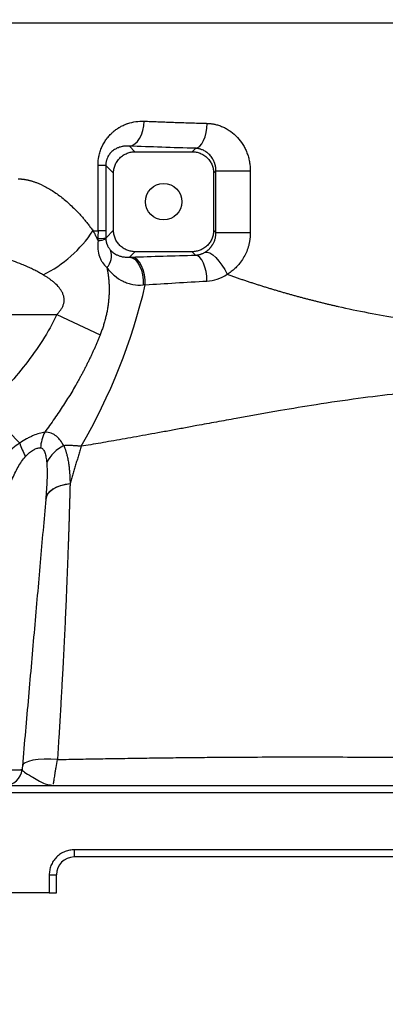
# Model space of a CAD drawing. Units: millimetres. Extents: x 47110 to 57224, y 21054 to 28206.
# Drawn here: x 49714 to 49817, y 25510 to 25786 of the extents above; entities that cross this region are included whole.
import ezdxf

# ---------------------------------------------------------------- set-up
doc = ezdxf.new("R2010")
doc.units = ezdxf.units.MM
doc.header["$LTSCALE"] = 120
doc.header["$PDSIZE"] = -1
doc.linetypes.add('CENTER', pattern=[10.16, 6.35, -1.27, 1.27, -1.27])
doc.layers.add('2细线层', color=4, linetype='Continuous')
doc.layers.add('3中心线层', color=1, linetype='CENTER')
doc.styles.add('TH_GBDIM', font='romans.shx', dxfattribs={"width": 0.8, "bigfont": 'gbcbig.shx'})
doc.dimstyles.new('TH_GBDIM', dxfattribs={"dimscale": 12, "dimtxt": 4, "dimasz": 2.5, "dimexe": 2, "dimexo": 0, "dimgap": 1.5, "dimtad": 1, "dimtoh": 1, "dimdec": 1, "dimdsep": 46, "dimtxsty": 'TH_GBDIM', "dimcen": 2.5, "dimclrd": 130, "dimclre": 130, "dimclrt": 3, "dimadec": 0, "dimazin": 2, "dimtfac": 0.714286, "dimtdec": 1, "dimtmove": 0, "dimatfit": 3, "dimfxl": 1, "dimtzin": 0, "dimlwd": -1, "dimlwe": -1, "dimarcsym": 0})

# ---------------------------------------------------------------- blocks, each defined once
blk = doc.blocks.new('*D45')
at = {"layer": '2细线层', "color": 130}
for p, q in [((49984.59, 26025.31), (49509.47, 26025.31)), ((49533.47, 25571.71), (49533.47, 25995.31)), ((49684.59, 25541.71), (49509.47, 25541.71))]:
    blk.add_line(p, q, dxfattribs=at)
for points in [[(49538.47, 25995.31), (49528.47, 25995.31), (49533.47, 26025.31)], [(49528.47, 25571.71), (49538.47, 25571.71), (49533.47, 25541.71)]]:
    blk.add_solid(points, dxfattribs=at)
at = {"layer": 'Defpoints', "color": 0}
for p in [(49533.47, 26025.31), (49984.59, 26025.31), (49684.59, 25541.71)]:
    blk.add_point(p, dxfattribs=at)
at = {"layer": '2细线层', "color": 3, "insert": (49491.47, 25783.51), "char_height": 48, "attachment_point": 5, "rotation": 90, "style": 'TH_GBDIM'}
blk.add_mtext('483.6', dxfattribs=at)
blk = doc.blocks.new('*D49')
at = {"layer": '2细线层', "color": 130}
for p, q in [((49984.59, 27720.11), (49221.28, 27720.11)), ((49245.28, 27690.11), (49245.28, 25571.71)), ((49684.59, 25541.71), (49221.28, 25541.71))]:
    blk.add_line(p, q, dxfattribs=at)
for points in [[(49250.28, 27690.11), (49240.28, 27690.11), (49245.28, 27720.11)], [(49240.28, 25571.71), (49250.28, 25571.71), (49245.28, 25541.71)]]:
    blk.add_solid(points, dxfattribs=at)
at = {"layer": 'Defpoints', "color": 0}
for p in [(49984.59, 27720.11), (49245.28, 25541.71), (49684.59, 25541.71)]:
    blk.add_point(p, dxfattribs=at)
at = {"layer": '2细线层', "color": 3, "insert": (49203.28, 26694.61), "char_height": 48, "attachment_point": 5, "rotation": 90, "style": 'TH_GBDIM'}
blk.add_mtext('2178', dxfattribs=at)
blk = doc.blocks.new('zw$DA31')
at = {"color": 7, "linetype": 'Continuous', "lineweight": 25}
for p, q in [((-156, -240), (-291, -240)), ((-239.58, -274.42), (-238.01, -276)), ((-221.02, -275.03), (-221.99, -276)), ((-238.01, -276), (-221.99, -276)), ((-248.35, -298.19), (-248.35, -279.82)), ((-246.17, -279.82), (-248.35, -279.82)), ((-246.17, -279.82), (-244, -281.99)), ((-246.17, -279.82), (-246.17, -298.19)), ((-215.34, -281.33), (-216, -281.99)), ((-215.34, -298.67), (-215.34, -281.33)), ((-215.34, -281.33), (-205.73, -281.33)), ((-205.73, -281.33), (-205.73, -298.67)), ((-244, -298.01), (-244, -281.99)), ((-216, -281.99), (-216, -298.01)), ((-246.17, -298.19), (-248.35, -298.19)), ((-244, -298.01), (-246.17, -300.18)), ((-215.34, -298.67), (-216, -298.01)), ((-215.34, -298.67), (-205.73, -298.67)), ((-238.01, -304), (-239.54, -305.53)), ((-239.54, -305.53), (-238.96, -305.51)), ((-221.99, -304), (-238.01, -304)), ((-221.99, -304), (-221.03, -304.97)), ((-375, -321.6), (-259.86, -321.6)), ((-259.86, -321.6), (-247.77, -327.31)), ((-279.8, -347.9), (-270.27, -357.64)), ((-300, -453.6), (-10, -453.6)), ((-261.67, -453.42), (-260.84, -453.6)), ((-261.5, -453.46), (-261.5, -453.6)), ((-260.84, -453.6), (-260.82, -453.35)), ((-10, -455.6), (-300, -455.6)), ((-55, -471.6), (-255, -471.6)), ((-255, -471.6), (-255, -473.6)), ((-55, -473.6), (-255, -473.6)), ((-262, -478.6), (-262, -483.6)), ((-262, -478.6), (-260, -478.6)), ((-260, -483.6), (-260, -478.6)), ((-262, -483.6), (-300, -483.6)), ((-262, -483.6), (-260, -483.6))]:
    blk.add_line(p, q, dxfattribs=at)
at = {"color": 7, "linetype": 'Continuous', "lineweight": 25, "flags": 128}
for points in [[(-239.58, -274.42), (-238.8, -274.24), (-238.04, -273.81), (-237.34, -273.15), (-236.72, -272.28), (-236.2, -271.23), (-235.81, -270.04), (-235.55, -268.76), (-235.44, -267.43)], [(-221.02, -275.03), (-220.41, -274.84), (-219.82, -274.41), (-219.27, -273.74), (-218.79, -272.87), (-218.38, -271.82), (-218.08, -270.64), (-217.88, -269.36), (-217.79, -268.04)], [(-239.54, -305.53), (-238.75, -305.74), (-237.99, -306.23), (-237.3, -306.99), (-236.7, -307.98), (-236.22, -309.16), (-235.88, -310.48), (-235.69, -311.89), (-235.67, -313.33)], [(-235.12, -313.29), (-235.15, -311.85), (-235.33, -310.45), (-235.67, -309.13), (-236.15, -307.95), (-236.74, -306.97), (-237.43, -306.21), (-238.18, -305.72), (-238.96, -305.51)], [(-217.87, -312.22), (-217.94, -310.86), (-218.12, -309.54), (-218.41, -308.31), (-218.81, -307.22), (-219.28, -306.31), (-219.82, -305.62), (-220.41, -305.16), (-221.03, -304.97)], [(-218.39, -304.15), (-217.78, -304.11), (-217.05, -304.36), (-216.24, -304.88), (-215.37, -305.64), (-214.5, -306.62), (-213.66, -307.76), (-212.88, -309.02), (-212.21, -310.33)], [(-262.98, -373.36), (-262.8, -372.57), (-262.39, -371.83), (-261.78, -371.13), (-260.97, -370.51), (-259.98, -369.97), (-258.83, -369.53), (-257.55, -369.19), (-256.17, -368.96)], [(-256.17, -369.01), (-257.55, -369.23), (-258.83, -369.57), (-259.98, -370.01), (-260.97, -370.55), (-261.78, -371.18), (-262.4, -371.87), (-262.8, -372.62), (-262.98, -373.4)], [(-259.71, -446.29), (-261.6, -446.2), (-263.42, -446.2), (-265.1, -446.31), (-266.58, -446.51), (-267.79, -446.81), (-268.71, -447.18), (-269.29, -447.63), (-269.52, -448.12)]]:
    blk.add_lwpolyline(points, dxfattribs=at)
at = {"color": 7, "linetype": 'Continuous', "lineweight": 25}
blk.add_circle((-230, -290), 5.1, dxfattribs=at)
for centre, radius, start, end in [((-279.93, -278.12), 36.22, 296.6364, 326.4088), ((-248.21, -286.39), 13.94, 269.3866, 278.4202), ((-248.47, -295.12), 5.78, 271.24, 293.5591), ((-249.35, -305.17), 4.78, 316.8207, 19.313), ((-398.37, -274.71), 167.75, 330.0207, 346.7034), ((-252.02, -359.94), 12.47, 154.3936, 175.4587), ((-241.76, -347.91), 30.12, 198.8473, 206.6261), ((-253.57, -367.51), 10.14, 115.3795, 154.3863), ((-274.58, -448.6), 5, 270, 355), ((-255, -478.6), 5, 90, 180)]:
    blk.add_arc(centre, radius, start, end, dxfattribs=at)
for points, knots in [([(-248.35, -279.82), (-248.35, -279.34), (-248.33, -278.86), (-248.25, -278.14), (-248.2, -277.78), (-248.12, -277.37), (-248.08, -277.19), (-248.06, -277.07), (-248.04, -277.01), (-247.93, -276.5), (-247.8, -276.06), (-247.57, -275.41), (-247.45, -275.09), (-247.29, -274.72), (-247.2, -274.53), (-247.17, -274.45), (-247.14, -274.4), (-247.13, -274.37), (-246.93, -273.96), (-246.72, -273.58), (-246.37, -273.02), (-246.2, -272.75), (-245.97, -272.44), (-245.86, -272.29), (-245.81, -272.22), (-245.77, -272.18), (-245.76, -272.16), (-245.49, -271.81), (-245.22, -271.5), (-244.79, -271.06), (-244.57, -270.84), (-244.3, -270.59), (-244.17, -270.47), (-244.11, -270.42), (-244.07, -270.39), (-244.05, -270.37), (-243.73, -270.1), (-243.42, -269.86), (-242.94, -269.53), (-242.69, -269.37), (-242.44, -269.21), (-242.27, -269.11), (-242.18, -269.06), (-241.76, -268.82), (-241.24, -268.56), (-240.62, -268.3), (-240.34, -268.2), (-240.16, -268.14), (-240.07, -268.1), (-239.25, -267.83), (-238.51, -267.66), (-236.99, -267.44), (-236.22, -267.4), (-235.44, -267.43)], [0, 0, 0, 0, 0.0625, 0.0625, 0.09375, 0.109375, 0.117187, 0.117187, 0.125, 0.125, 0.1875, 0.1875, 0.21875, 0.234375, 0.242187, 0.246094, 0.246094, 0.25, 0.25, 0.3125, 0.3125, 0.34375, 0.359375, 0.367187, 0.371094, 0.371094, 0.375, 0.375, 0.4375, 0.4375, 0.46875, 0.484375, 0.492188, 0.496094, 0.496094, 0.5, 0.5, 0.5625, 0.5625, 0.59375, 0.609375, 0.609375, 0.625, 0.625, 0.6875, 0.71875, 0.734375, 0.734375, 0.75, 0.75, 0.875, 0.875, 1, 1, 1, 1]), ([(-235.44, -267.43), (-235.13, -267.45), (-234.5, -267.47), (-233.54, -267.51), (-232.58, -267.55), (-231.62, -267.58), (-230.66, -267.62), (-229.69, -267.65), (-228.72, -267.69), (-227.74, -267.72), (-226.76, -267.76), (-225.77, -267.79), (-224.79, -267.82), (-223.8, -267.86), (-222.8, -267.89), (-221.81, -267.92), (-220.81, -267.95), (-219.8, -267.98), (-218.8, -268.01), (-218.13, -268.03), (-217.79, -268.04)], [0, 0, 0, 0, 0.056394, 0.112689, 0.168885, 0.224983, 0.280982, 0.336883, 0.392685, 0.448388, 0.503993, 0.559499, 0.614907, 0.670216, 0.725426, 0.780538, 0.835551, 0.890466, 0.945282, 1, 1, 1, 1]), ([(-217.79, -268.04), (-217.68, -268.04), (-217.46, -268.05), (-217.13, -268.08), (-216.8, -268.11), (-216.47, -268.15), (-216.14, -268.21), (-215.81, -268.27), (-215.21, -268.4), (-214.35, -268.65), (-213.25, -269.1), (-212.18, -269.66), (-210.83, -270.55), (-209.29, -271.92), (-208.01, -273.6), (-207.18, -275.08), (-206.66, -276.26), (-206.25, -277.48), (-206, -278.53), (-205.86, -279.39), (-205.79, -280.03), (-205.74, -280.68), (-205.74, -281.11), (-205.73, -281.33)], [0, 0, 0, 0, 0.017967, 0.035889, 0.053779, 0.071648, 0.08951, 0.107376, 0.12526, 0.187996, 0.250546, 0.312975, 0.375244, 0.500135, 0.62517, 0.687524, 0.749852, 0.812481, 0.87509, 0.906382, 0.937578, 0.968759, 1, 1, 1, 1]), ([(-239.58, -274.42), (-239.65, -274.42), (-239.8, -274.41), (-240.04, -274.4), (-240.31, -274.4), (-240.7, -274.41), (-241.13, -274.46), (-241.82, -274.58), (-242.59, -274.8), (-243.55, -275.26), (-244.4, -275.86), (-245.09, -276.6), (-245.56, -277.32), (-245.81, -277.88), (-245.96, -278.31), (-246.03, -278.61), (-246.1, -278.91), (-246.14, -279.21), (-246.16, -279.52), (-246.17, -279.72), (-246.17, -279.82)], [0, 0, 0, 0, 0.024693, 0.053737, 0.087133, 0.124881, 0.199751, 0.249568, 0.388612, 0.498866, 0.637293, 0.748353, 0.81574, 0.87384, 0.896725, 0.918567, 0.939574, 0.959978, 0.980031, 1, 1, 1, 1]), ([(-215.34, -281.33), (-215.34, -281.25), (-215.34, -281.1), (-215.35, -280.88), (-215.37, -280.65), (-215.39, -280.43), (-215.43, -280.2), (-215.47, -279.98), (-215.53, -279.76), (-215.58, -279.54), (-215.65, -279.32), (-215.73, -279.1), (-215.81, -278.89), (-216.04, -278.36), (-216.5, -277.56), (-217.27, -276.67), (-218.16, -275.96), (-218.89, -275.57), (-219.45, -275.35), (-219.8, -275.23), (-220.18, -275.14), (-220.59, -275.06), (-220.88, -275.04), (-221.02, -275.03)], [0, 0, 0, 0, 0.019916, 0.039954, 0.060127, 0.08045, 0.100936, 0.1216, 0.142453, 0.163509, 0.18478, 0.206279, 0.228017, 0.250005, 0.369738, 0.499487, 0.6181, 0.749358, 0.792402, 0.838982, 0.889105, 0.942776, 1, 1, 1, 1]), ([(-244, -281.99), (-244, -281.64), (-243.97, -281.27), (-243.83, -280.53), (-243.73, -280.15), (-243.43, -279.42), (-243.25, -279.05), (-242.8, -278.37), (-242.54, -278.05), (-241.95, -277.46), (-241.63, -277.2), (-240.95, -276.75), (-240.58, -276.57), (-239.85, -276.27), (-239.47, -276.17), (-238.73, -276.03), (-238.36, -276), (-238.01, -276)], [0, 0, 0, 0, 0.125, 0.125, 0.25, 0.25, 0.375, 0.375, 0.5, 0.5, 0.625, 0.625, 0.75, 0.75, 0.875, 0.875, 1, 1, 1, 1]), ([(-221.99, -276), (-221.64, -276), (-221.27, -276.03), (-220.53, -276.17), (-220.15, -276.27), (-219.42, -276.57), (-219.05, -276.75), (-218.37, -277.2), (-218.05, -277.46), (-217.46, -278.05), (-217.2, -278.37), (-216.75, -279.05), (-216.57, -279.42), (-216.27, -280.15), (-216.17, -280.53), (-216.03, -281.27), (-216, -281.64), (-216, -281.99)], [0, 0, 0, 0, 0.125, 0.125, 0.25, 0.25, 0.375, 0.375, 0.5, 0.5, 0.625, 0.625, 0.75, 0.75, 0.875, 0.875, 1, 1, 1, 1]), ([(-270.7, -283.6), (-270.59, -283.6), (-270.37, -283.6), (-270.05, -283.62), (-269.72, -283.64), (-269.39, -283.67), (-269.05, -283.71), (-268.72, -283.77), (-268.38, -283.83), (-268.03, -283.9), (-267.69, -283.97), (-267.34, -284.06), (-266.99, -284.16), (-266.64, -284.27), (-266.28, -284.38), (-265.92, -284.51), (-264.8, -284.93), (-262.88, -285.82), (-260.16, -287.51), (-257.44, -289.6), (-255.41, -291.49), (-254.03, -292.91), (-253.28, -293.72), (-252.54, -294.56), (-251.82, -295.42), (-251.12, -296.31), (-250.42, -297.22), (-249.98, -297.84), (-249.75, -298.16)], [0, 0, 0, 0, 0.016344, 0.032713, 0.04911, 0.065539, 0.082004, 0.098507, 0.115054, 0.131647, 0.148291, 0.164988, 0.181742, 0.198557, 0.215436, 0.232383, 0.2494, 0.373352, 0.499314, 0.623853, 0.748662, 0.785158, 0.821411, 0.857449, 0.893299, 0.928988, 0.964546, 1, 1, 1, 1]), ([(-249.75, -298.16), (-249.67, -298.31), (-249.5, -298.62), (-249.25, -299.08), (-249.01, -299.53), (-248.78, -299.99), (-248.56, -300.45), (-248.42, -300.75), (-248.35, -300.9)], [0, 0, 0, 0, 0.172031, 0.341882, 0.50958, 0.675149, 0.838614, 1, 1, 1, 1]), ([(-246.16, -300.42), (-246.16, -300.47), (-246.15, -300.55), (-246.14, -300.68), (-246.13, -300.82), (-246.11, -300.95), (-246.09, -301.08), (-246.06, -301.22), (-246.03, -301.36), (-245.99, -301.5), (-245.95, -301.64), (-245.91, -301.78), (-245.86, -301.92), (-245.8, -302.06), (-245.74, -302.2), (-245.64, -302.42), (-245.49, -302.71), (-245.28, -303.03), (-245.06, -303.33), (-244.91, -303.5), (-244.84, -303.59)], [0, 0, 0, 0, 0.027794, 0.056403, 0.085964, 0.116601, 0.148427, 0.18154, 0.216031, 0.251976, 0.289446, 0.328501, 0.369195, 0.411577, 0.455689, 0.501567, 0.62272, 0.750696, 0.874265, 1, 1, 1, 1]), ([(-238.01, -304), (-238.36, -304), (-238.73, -303.97), (-239.47, -303.83), (-239.85, -303.73), (-240.58, -303.43), (-240.95, -303.25), (-241.63, -302.8), (-241.95, -302.54), (-242.54, -301.95), (-242.8, -301.63), (-243.25, -300.95), (-243.43, -300.58), (-243.73, -299.85), (-243.83, -299.47), (-243.97, -298.73), (-244, -298.36), (-244, -298.01)], [0, 0, 0, 0, 0.125, 0.125, 0.25, 0.25, 0.375, 0.375, 0.5, 0.5, 0.625, 0.625, 0.75, 0.75, 0.875, 0.875, 1, 1, 1, 1]), ([(-216, -298.01), (-216, -298.36), (-216.03, -298.73), (-216.17, -299.47), (-216.27, -299.85), (-216.57, -300.58), (-216.75, -300.95), (-217.2, -301.63), (-217.46, -301.95), (-218.05, -302.54), (-218.37, -302.8), (-219.05, -303.25), (-219.42, -303.43), (-220.15, -303.73), (-220.53, -303.83), (-221.27, -303.97), (-221.64, -304), (-221.99, -304)], [0, 0, 0, 0, 0.125, 0.125, 0.25, 0.25, 0.375, 0.375, 0.5, 0.5, 0.625, 0.625, 0.75, 0.75, 0.875, 0.875, 1, 1, 1, 1]), ([(-218.39, -304.15), (-218.32, -304.1), (-218.19, -304.02), (-217.99, -303.88), (-217.8, -303.74), (-217.62, -303.59), (-217.44, -303.44), (-217.27, -303.28), (-217.1, -303.11), (-216.95, -302.94), (-216.8, -302.77), (-216.65, -302.59), (-216.52, -302.4), (-216.39, -302.22), (-216.23, -301.96), (-216.05, -301.64), (-215.86, -301.24), (-215.7, -300.82), (-215.56, -300.4), (-215.46, -299.97), (-215.39, -299.54), (-215.34, -299.11), (-215.34, -298.82), (-215.34, -298.67)], [0, 0, 0, 0, 0.042595, 0.084466, 0.125619, 0.166061, 0.205802, 0.24485, 0.283214, 0.320902, 0.357926, 0.394296, 0.430023, 0.465119, 0.499596, 0.566835, 0.632485, 0.696662, 0.759488, 0.821093, 0.881615, 0.941199, 1, 1, 1, 1]), ([(-205.73, -298.67), (-205.73, -298.79), (-205.74, -299.03), (-205.75, -299.39), (-205.77, -299.75), (-205.8, -300.11), (-205.85, -300.46), (-205.9, -300.81), (-205.96, -301.17), (-206.02, -301.52), (-206.1, -301.87), (-206.3, -302.68), (-206.71, -303.92), (-207.47, -305.5), (-208.42, -306.97), (-209.32, -308.01), (-210.05, -308.73), (-210.56, -309.18), (-211.09, -309.6), (-211.64, -309.99), (-212.02, -310.22), (-212.21, -310.33)], [0, 0, 0, 0, 0.025144, 0.050223, 0.075257, 0.100263, 0.125261, 0.150271, 0.175311, 0.200401, 0.225559, 0.250805, 0.375515, 0.500448, 0.624679, 0.749173, 0.799346, 0.849372, 0.899394, 0.949556, 1, 1, 1, 1]), ([(-248.35, -300.9), (-248.44, -301.77), (-248.45, -302.59), (-248.31, -304.07), (-248.17, -304.74), (-247.85, -305.68), (-247.72, -305.98), (-247.43, -306.54), (-247.27, -306.81), (-246.75, -307.57), (-246.33, -308.03), (-245.86, -308.44)], [0, 0, 0, 0, 0.25, 0.25, 0.5, 0.5, 0.625, 0.625, 0.75, 0.75, 1, 1, 1, 1]), ([(-263.69, -310.5), (-263.85, -310.4), (-264.18, -310.21), (-264.69, -309.93), (-265.22, -309.64), (-265.78, -309.35), (-266.37, -309.05), (-266.98, -308.75), (-267.61, -308.45), (-268.28, -308.15), (-268.96, -307.85), (-270.22, -307.32), (-272.48, -306.45), (-275.08, -305.62), (-277.41, -304.99), (-278.98, -304.62), (-280.44, -304.33), (-281.74, -304.1), (-282.89, -303.93), (-283.94, -303.81), (-284.94, -303.71), (-285.9, -303.65), (-286.82, -303.61), (-287.42, -303.6), (-287.71, -303.6)], [0, 0, 0, 0, 0.020727, 0.042413, 0.065059, 0.088667, 0.113238, 0.138772, 0.16527, 0.192733, 0.221161, 0.250555, 0.347952, 0.500277, 0.569486, 0.634213, 0.694462, 0.750235, 0.795528, 0.83935, 0.881704, 0.922595, 0.962025, 1, 1, 1, 1]), ([(-244.84, -303.59), (-244.79, -303.64), (-244.7, -303.73), (-244.56, -303.87), (-244.41, -304), (-244.25, -304.14), (-244.08, -304.28), (-243.89, -304.41), (-243.59, -304.61), (-243.12, -304.88), (-242.41, -305.18), (-241.69, -305.38), (-241.05, -305.49), (-240.53, -305.54), (-240.03, -305.56), (-239.7, -305.54), (-239.54, -305.53)], [0, 0, 0, 0, 0.030305, 0.062419, 0.09635, 0.132101, 0.169679, 0.209087, 0.250328, 0.357653, 0.499888, 0.658688, 0.750039, 0.839623, 0.92294, 1, 1, 1, 1]), ([(-221.03, -304.97), (-220.95, -304.96), (-220.79, -304.95), (-220.56, -304.92), (-220.33, -304.89), (-220.11, -304.84), (-219.9, -304.79), (-219.64, -304.72), (-219.35, -304.62), (-219.02, -304.48), (-218.7, -304.32), (-218.49, -304.2), (-218.39, -304.15)], [0, 0, 0, 0, 0.089066, 0.175906, 0.26052, 0.342913, 0.423085, 0.501039, 0.62889, 0.754658, 0.878356, 1, 1, 1, 1]), ([(-245.86, -308.44), (-245.83, -308.62), (-245.76, -308.97), (-245.67, -309.49), (-245.58, -310.02), (-245.51, -310.54), (-245.44, -311.07), (-245.39, -311.59), (-245.34, -312.11), (-245.3, -312.63), (-245.27, -313.15), (-245.25, -313.66), (-245.24, -314.18), (-245.24, -314.7), (-245.24, -315.21), (-245.26, -315.72), (-245.28, -316.23), (-245.31, -316.74), (-245.35, -317.25), (-245.39, -317.76), (-245.45, -318.26), (-245.51, -318.76), (-245.61, -319.49), (-245.77, -320.43), (-246, -321.6), (-246.28, -322.75), (-246.59, -323.9), (-246.95, -325.04), (-247.33, -326.18), (-247.62, -326.93), (-247.77, -327.31)], [0, 0, 0, 0, 0.028637, 0.057076, 0.085325, 0.113392, 0.141285, 0.169013, 0.196582, 0.224002, 0.25128, 0.278424, 0.305444, 0.332346, 0.359139, 0.385832, 0.412432, 0.438948, 0.465387, 0.491759, 0.518071, 0.544331, 0.570547, 0.631684, 0.692735, 0.753798, 0.814966, 0.876331, 0.937981, 1, 1, 1, 1]), ([(-245.86, -308.44), (-245.55, -308.88), (-245.22, -309.29), (-244.51, -310.05), (-244.15, -310.4), (-243.02, -311.35), (-242.21, -311.87), (-240.91, -312.49), (-240.46, -312.66), (-239.55, -312.96), (-239.08, -313.08), (-237.67, -313.34), (-236.68, -313.4), (-235.67, -313.33)], [0, 0, 0, 0, 0.125, 0.125, 0.25, 0.25, 0.5, 0.5, 0.625, 0.625, 0.75, 0.75, 1, 1, 1, 1]), ([(-259.86, -321.6), (-259.78, -321.52), (-259.63, -321.36), (-259.4, -321.11), (-259.2, -320.87), (-259, -320.62), (-258.83, -320.38), (-258.54, -319.96), (-258.21, -319.34), (-257.92, -318.48), (-257.8, -317.59), (-257.88, -316.7), (-258.14, -315.84), (-258.63, -314.83), (-259.53, -313.65), (-260.58, -312.66), (-261.52, -311.92), (-262.21, -311.42), (-262.94, -310.94), (-263.43, -310.65), (-263.69, -310.5)], [0, 0, 0, 0, 0.0230608, 0.0454151, 0.0670874, 0.0881046, 0.1084961, 0.128294, 0.1911536, 0.249892, 0.31246, 0.3757081, 0.4355704, 0.5002193, 0.6152231, 0.7505764, 0.8112549, 0.8751223, 0.935278, 1, 1, 1, 1]), ([(-217.87, -312.22), (-216.9, -312.16), (-215.92, -311.97), (-214.02, -311.35), (-213.1, -310.91), (-212.21, -310.33)], [0, 0, 0, 0, 0.5, 0.5, 1, 1, 1, 1]), ([(-212.21, -310.33), (-211.87, -310.45), (-211.19, -310.69), (-210.17, -311.05), (-209.16, -311.4), (-208.14, -311.75), (-207.12, -312.09), (-206.1, -312.43), (-205.08, -312.76), (-204.07, -313.09), (-203.05, -313.41), (-202.04, -313.73), (-201.03, -314.04), (-200.02, -314.35), (-199.01, -314.65), (-198, -314.95), (-196.99, -315.25), (-195.99, -315.54), (-194.98, -315.82), (-193.98, -316.11), (-192.98, -316.38), (-191.99, -316.65), (-190.99, -316.92), (-190, -317.18), (-189.01, -317.44), (-188.02, -317.69), (-187.04, -317.94), (-186.05, -318.19), (-185.07, -318.43), (-184.1, -318.66), (-183.12, -318.89), (-182.15, -319.12), (-178.71, -319.9), (-172.8, -321.13), (-164.4, -322.58), (-156.11, -323.73), (-149.85, -324.37), (-145.61, -324.7), (-143.33, -324.86), (-141.06, -324.99), (-138.81, -325.1), (-136.57, -325.18), (-134.34, -325.24), (-132.12, -325.27), (-129.92, -325.28), (-127.74, -325.26), (-125.57, -325.22), (-123.41, -325.16), (-121.27, -325.07), (-119.15, -324.95), (-117.05, -324.81), (-114.96, -324.65), (-112.89, -324.46), (-110.84, -324.25), (-108.81, -324.01), (-106.8, -323.75), (-104.8, -323.46), (-102.83, -323.15), (-100.88, -322.81), (-98.95, -322.45), (-97.03, -322.07), (-95.14, -321.66), (-93.28, -321.23), (-91.43, -320.77), (-89.6, -320.28), (-87.8, -319.78), (-86.02, -319.25), (-84.85, -318.87), (-84.27, -318.68)], [0, 0, 0, 0, 0.008686, 0.01733, 0.025932, 0.034492, 0.04301, 0.051487, 0.059923, 0.068316, 0.076669, 0.08498, 0.093249, 0.101478, 0.109665, 0.117811, 0.125917, 0.133981, 0.142004, 0.149987, 0.157928, 0.16583, 0.17369, 0.18151, 0.18929, 0.197029, 0.204728, 0.212387, 0.220006, 0.227585, 0.235124, 0.242623, 0.250082, 0.314587, 0.377648, 0.439331, 0.499711, 0.516657, 0.533531, 0.550333, 0.567066, 0.583731, 0.60033, 0.616866, 0.633339, 0.649753, 0.66611, 0.68241, 0.698657, 0.714852, 0.730998, 0.747096, 0.763149, 0.779159, 0.795127, 0.811057, 0.82695, 0.842809, 0.858636, 0.874432, 0.890201, 0.905945, 0.921665, 0.937365, 0.953046, 0.96871, 0.984361, 1, 1, 1, 1]), ([(-259.86, -321.6), (-261.06, -324.12), (-262.41, -326.54), (-265.36, -331.19), (-266.96, -333.42), (-270.36, -337.76), (-272.15, -339.86), (-275.88, -343.96), (-277.82, -345.96), (-279.8, -347.9)], [0, 0, 0, 0, 0.25, 0.25, 0.5, 0.5, 0.75, 0.75, 1, 1, 1, 1]), ([(-247.77, -327.31), (-247.89, -327.61), (-248.13, -328.22), (-248.5, -329.12), (-248.88, -330.02), (-249.27, -330.92), (-249.67, -331.82), (-250.08, -332.71), (-250.49, -333.6), (-250.92, -334.49), (-251.36, -335.37), (-251.8, -336.25), (-252.25, -337.13), (-252.71, -338.01), (-253.18, -338.88), (-253.66, -339.75), (-254.14, -340.62), (-254.82, -341.81), (-255.72, -343.34), (-256.85, -345.19), (-258.04, -347.05), (-259.27, -348.92), (-260.55, -350.79), (-261.89, -352.68), (-262.81, -353.92), (-263.27, -354.55)], [0, 0, 0, 0, 0.030927, 0.061884, 0.092873, 0.123898, 0.154961, 0.186066, 0.217215, 0.248409, 0.279653, 0.310949, 0.342298, 0.373704, 0.405168, 0.436694, 0.468283, 0.499937, 0.567951, 0.637067, 0.707311, 0.778705, 0.851272, 0.925031, 1, 1, 1, 1]), ([(-76.77, -351.62), (-77.29, -351.45), (-78.32, -351.11), (-79.84, -350.61), (-81.34, -350.13), (-82.81, -349.67), (-84.25, -349.23), (-85.66, -348.8), (-87.76, -348.2), (-90.54, -347.44), (-94.04, -346.57), (-99.92, -345.24), (-108.29, -343.73), (-119.22, -342.51), (-130.41, -341.99), (-141.62, -342.07), (-153.13, -342.69), (-164.39, -343.73), (-175.89, -345.16), (-186.76, -346.76), (-198.16, -348.66), (-207.44, -350.31), (-215.21, -351.73), (-220.07, -352.63), (-224.31, -353.42), (-227.93, -354.09), (-231.52, -354.75), (-235.01, -355.38), (-238.34, -355.98), (-241.54, -356.55), (-244.61, -357.09), (-247.55, -357.6), (-250.35, -358.08), (-252.18, -358.38), (-253.07, -358.53)], [0, 0, 0, 0, 0.009532, 0.018875, 0.028028, 0.036991, 0.045763, 0.054344, 0.062733, 0.083704, 0.104578, 0.125366, 0.188076, 0.250631, 0.31144, 0.374899, 0.435453, 0.500086, 0.559321, 0.624802, 0.680335, 0.749982, 0.781275, 0.812469, 0.833078, 0.853896, 0.874912, 0.894955, 0.914269, 0.932856, 0.950718, 0.96786, 0.984285, 1, 1, 1, 1]), ([(-263.27, -354.55), (-263.74, -354.64), (-264.25, -354.76), (-265.32, -355.08), (-265.89, -355.29), (-266.79, -355.67), (-267.1, -355.81), (-267.72, -356.12), (-268.03, -356.28), (-268.98, -356.8), (-269.62, -357.2), (-270.27, -357.64)], [0, 0, 0, 0, 0.25, 0.25, 0.5, 0.5, 0.625, 0.625, 0.75, 0.75, 1, 1, 1, 1]), ([(-257.92, -358.36), (-258.18, -357.86), (-258.48, -357.38), (-259.16, -356.5), (-259.54, -356.08), (-260.19, -355.55), (-260.42, -355.38), (-260.91, -355.09), (-261.17, -354.96), (-262, -354.65), (-262.61, -354.54), (-263.27, -354.55)], [0, 0, 0, 0, 0.25, 0.25, 0.5, 0.5, 0.625, 0.625, 0.75, 0.75, 1, 1, 1, 1]), ([(-270.27, -357.64), (-270.91, -358.08), (-271.54, -358.57), (-272.47, -359.34), (-272.77, -359.6), (-273.37, -360.14), (-273.67, -360.41), (-275.12, -361.8), (-276.21, -362.98), (-277.26, -364.21)], [0, 0, 0, 0, 0.25, 0.25, 0.375, 0.375, 0.5, 0.5, 1, 1, 1, 1]), ([(-253.07, -358.53), (-253.25, -358.51), (-253.6, -358.47), (-254.14, -358.42), (-254.67, -358.39), (-255.21, -358.36), (-255.75, -358.34), (-256.29, -358.33), (-256.83, -358.33), (-257.37, -358.34), (-257.74, -358.35), (-257.92, -358.36)], [0, 0, 0, 0, 0.1090831, 0.2185268, 0.3283962, 0.4387548, 0.5496644, 0.6611857, 0.7733776, 0.8862971, 1, 1, 1, 1]), ([(-257.92, -358.36), (-257.88, -358.46), (-257.79, -358.66), (-257.66, -358.98), (-257.54, -359.31), (-257.43, -359.64), (-257.32, -359.99), (-257.22, -360.35), (-257.04, -361), (-256.82, -361.97), (-256.6, -363.28), (-256.42, -364.66), (-256.31, -365.89), (-256.24, -367), (-256.19, -367.97), (-256.18, -368.63), (-256.17, -368.96)], [0, 0, 0, 0, 0.034337, 0.06913, 0.104397, 0.140153, 0.176412, 0.213187, 0.250486, 0.371745, 0.49925, 0.620957, 0.748992, 0.829856, 0.913531, 1, 1, 1, 1]), ([(-253.07, -358.53), (-253.2, -358.96), (-253.46, -359.82), (-253.84, -361.13), (-254.23, -362.43), (-254.62, -363.73), (-255, -365.04), (-255.39, -366.35), (-255.78, -367.65), (-256.04, -368.53), (-256.17, -368.96)], [0, 0, 0, 0, 0.126165, 0.251959, 0.377403, 0.502514, 0.627311, 0.751813, 0.876037, 1, 1, 1, 1]), ([(-268.69, -361.41), (-268.31, -360.98), (-267.93, -360.61), (-267.37, -360.13), (-267.18, -359.99), (-266.81, -359.73), (-266.62, -359.62), (-266.07, -359.32), (-265.73, -359.18), (-265.06, -359), (-264.75, -358.96), (-264.46, -358.95)], [0, 0, 0, 0, 0.25, 0.25, 0.375, 0.375, 0.5, 0.5, 0.75, 0.75, 1, 1, 1, 1]), ([(-264.46, -358.95), (-264.19, -358.95), (-263.95, -359.08), (-263.65, -359.43), (-263.55, -359.57), (-263.39, -359.89), (-263.31, -360.07), (-263.11, -360.66), (-263, -361.11), (-262.83, -362.08), (-262.76, -362.59), (-262.71, -363.13)], [0, 0, 0, 0, 0.25, 0.25, 0.375, 0.375, 0.5, 0.5, 0.75, 0.75, 1, 1, 1, 1]), ([(-272.46, -367.91), (-271.91, -366.65), (-271.33, -365.44), (-270.39, -363.78), (-270.06, -363.25), (-269.39, -362.26), (-269.04, -361.81), (-268.69, -361.41)], [0, 0, 0, 0, 0.5, 0.5, 0.75, 0.75, 1, 1, 1, 1]), ([(-262.71, -363.13), (-262.65, -363.88), (-262.61, -364.67), (-262.6, -366.3), (-262.61, -367.14), (-262.7, -369.72), (-262.82, -371.52), (-262.98, -373.36)], [0, 0, 0, 0, 0.25, 0.25, 0.5, 0.5, 1, 1, 1, 1]), ([(-256.17, -369.01), (-256.18, -369.36), (-256.2, -370.07), (-256.23, -371.13), (-256.26, -372.21), (-256.29, -373.3), (-256.32, -374.4), (-256.35, -375.51), (-256.39, -376.64), (-256.42, -377.77), (-256.45, -378.91), (-256.49, -380.07), (-256.53, -381.24), (-256.56, -382.41), (-256.6, -383.6), (-256.64, -384.8), (-256.69, -386.01), (-256.77, -388.33), (-256.89, -391.81), (-257.08, -396.53), (-257.28, -401.4), (-257.48, -405.92), (-257.67, -410.03), (-257.85, -413.73), (-258.04, -417.52), (-258.24, -421.38), (-258.46, -425.33), (-258.68, -429.36), (-258.92, -433.48), (-259.17, -437.67), (-259.43, -441.95), (-259.62, -444.84), (-259.71, -446.29)], [0, 0, 0, 0, 0.01499, 0.030058, 0.045207, 0.060436, 0.075747, 0.091141, 0.106618, 0.122179, 0.137826, 0.153558, 0.169378, 0.185286, 0.201283, 0.21737, 0.233547, 0.249816, 0.310103, 0.3718, 0.434944, 0.499568, 0.54576, 0.592783, 0.640647, 0.689361, 0.738936, 0.789379, 0.840699, 0.892904, 0.946002, 1, 1, 1, 1]), ([(-262.98, -373.4), (-263.48, -379.13), (-264, -385.05), (-265.06, -397.16), (-265.6, -403.36), (-266.71, -415.95), (-267.26, -422.31), (-268.39, -435.15), (-268.95, -441.61), (-269.52, -448.12)], [0, 0, 0, 0, 0.25, 0.25, 0.5, 0.5, 0.75, 0.75, 1, 1, 1, 1]), ([(-259.71, -446.29), (-257.57, -446.25), (-253.33, -446.17), (-247.03, -446.06), (-240.84, -445.96), (-234.75, -445.87), (-228.78, -445.79), (-222.91, -445.72), (-211.91, -445.62), (-195.8, -445.54), (-174.66, -445.58), (-153.39, -445.78), (-134.95, -446.07), (-118.7, -446.4), (-104.51, -446.73), (-94.56, -446.98), (-89.35, -447.11)], [0, 0, 0, 0, 0.037641, 0.074637, 0.110991, 0.146703, 0.181773, 0.216203, 0.249992, 0.375464, 0.5, 0.622099, 0.749998, 0.82482, 0.908143, 1, 1, 1, 1]), ([(-272.53, -449.21), (-272.45, -449.21), (-272.3, -449.21), (-272.09, -449.21), (-271.88, -449.21), (-271.67, -449.21), (-271.48, -449.21), (-271.29, -449.2), (-271.11, -449.2), (-270.94, -449.19), (-270.77, -449.19), (-270.62, -449.18), (-270.48, -449.17), (-270.34, -449.17), (-270.22, -449.16), (-270.11, -449.15), (-270, -449.14), (-269.91, -449.13), (-269.83, -449.12), (-269.76, -449.11), (-269.7, -449.09), (-269.66, -449.08), (-269.63, -449.07), (-269.61, -449.05), (-269.6, -449.04), (-269.6, -449.04)], [0, 0, 0, 0, 0.041209, 0.082624, 0.124244, 0.166069, 0.2081, 0.250336, 0.292779, 0.335427, 0.378282, 0.421344, 0.464612, 0.508087, 0.551769, 0.595657, 0.639754, 0.684057, 0.728568, 0.773287, 0.818213, 0.863348, 0.90869, 0.954241, 1, 1, 1, 1]), ([(-255, -471.6), (-255.41, -471.6), (-255.84, -471.64), (-256.71, -471.8), (-257.15, -471.92), (-258.01, -472.26), (-258.43, -472.48), (-259.23, -473), (-259.61, -473.31), (-260.29, -473.99), (-260.6, -474.37), (-261.12, -475.17), (-261.34, -475.59), (-261.68, -476.45), (-261.8, -476.89), (-261.96, -477.76), (-262, -478.19), (-262, -478.6)], [0, 0, 0, 0, 0.125, 0.125, 0.25, 0.25, 0.375, 0.375, 0.5, 0.5, 0.625, 0.625, 0.75, 0.75, 0.875, 0.875, 1, 1, 1, 1])]:
    blk.add_open_spline(points, degree=3, knots=knots, dxfattribs=at)
for points in [[(-221.02, -275.03), (-227.5, -274.85), (-233.69, -274.65), (-239.58, -274.42)], [(-249.75, -298.16), (-249.29, -298.16), (-248.82, -298.17), (-248.35, -298.19)], [(-248.35, -298.19), (-248.35, -298.9), (-248.36, -299.61), (-248.36, -300.32)], [(-248.36, -300.32), (-248.36, -300.52), (-248.35, -300.71), (-248.35, -300.9)], [(-246.17, -298.19), (-246.17, -298.85), (-246.17, -299.51), (-246.17, -300.18)], [(-246.17, -300.18), (-246.17, -300.26), (-246.16, -300.34), (-246.16, -300.42)], [(-238.96, -305.51), (-233.12, -305.31), (-227.14, -305.13), (-221.03, -304.97)], [(-235.12, -313.29), (-235.3, -313.3), (-235.49, -313.31), (-235.67, -313.33)], [(-235.12, -313.29), (-229.54, -312.9), (-223.79, -312.55), (-217.87, -312.22)], [(-256.17, -369.01), (-256.17, -368.99), (-256.17, -368.98), (-256.17, -368.96)], [(-262.98, -373.36), (-262.98, -373.37), (-262.98, -373.39), (-262.98, -373.4)], [(-269.52, -448.12), (-269.55, -448.43), (-269.57, -448.73), (-269.6, -449.04)]]:
    blk.add_open_spline(points, degree=3, dxfattribs=at)
at = {"color": 8, "linetype": 'Continuous', "lineweight": 25}
for points, knots in [([(-260.8, -453.08), (-260.76, -452.82), (-260.71, -452.47), (-260.61, -451.81), (-260.58, -451.57), (-260.5, -451.05), (-260.45, -450.78), (-260.36, -450.19), (-260.31, -449.88), (-260.2, -449.22), (-260.15, -448.88), (-259.97, -447.83), (-259.84, -447.08), (-259.71, -446.29)], [0, 0, 0, 0, 0.25, 0.25, 0.375, 0.375, 0.5, 0.5, 0.625, 0.625, 0.75, 0.75, 1, 1, 1, 1]), ([(-269.6, -449.04), (-269.57, -449.14), (-269.51, -449.37), (-268.77, -449.96), (-267.25, -450.87), (-265.13, -452.11), (-263.32, -453.17), (-262.16, -453.35), (-261.67, -453.42)], [0, 0, 0, 0, 0.1098439, 0.2230743, 0.4658826, 0.6475541, 0.853539, 1, 1, 1, 1])]:
    blk.add_open_spline(points, degree=3, knots=knots, dxfattribs=at)

msp = doc.modelspace()

# ---------------------------------------------------------------- linework, layer by layer
at = {"color": 7, "linetype": 'Continuous', "lineweight": 30}
msp.add_arc((49984.59, 26025.31), 1694.8, 290, 167, dxfattribs=at)
at = {"lineweight": 30}
msp.add_arc((50275.31, 25226.55), 844.77, 126.10956, 290.01333, dxfattribs=at)
at = {"layer": '3中心线层', "ltscale": 0.3}
msp.add_arc((49984.59, 26025.31), 850, 289.99469, 167.00186, dxfattribs=at)

# ---------------------------------------------------------------- block references
at = {"layer": '2细线层'}
msp.add_blockref('zw$DA31', (49984.59, 26025.31), dxfattribs=at)

# ---------------------------------------------------------------- dimensions: what is measured, and where the dimension line sits
dim = msp.add_linear_dim(base=(49245.28, 25541.71), p1=(49984.59, 27720.11), p2=(49684.59, 25541.71), angle=90, text='2178', dimstyle='TH_GBDIM', override={"dimtxsty": 'TH_GBDIM'}, dxfattribs=at)
dim.commit()
dim.dimension.update_dxf_attribs({"geometry": '*D49', "text_midpoint": (49245.28, 26694.61), "dimtype": 160})
dim = msp.add_linear_dim(base=(49533.47, 26025.31), p1=(49684.59, 25541.71), p2=(49984.59, 26025.31), angle=90, dimstyle='TH_GBDIM', dxfattribs=at)
dim.commit()
dim.dimension.update_dxf_attribs({"geometry": '*D45', "text_midpoint": (49533.47, 25783.51), "dimtype": 160})

doc.saveas('drawing.dxf')
